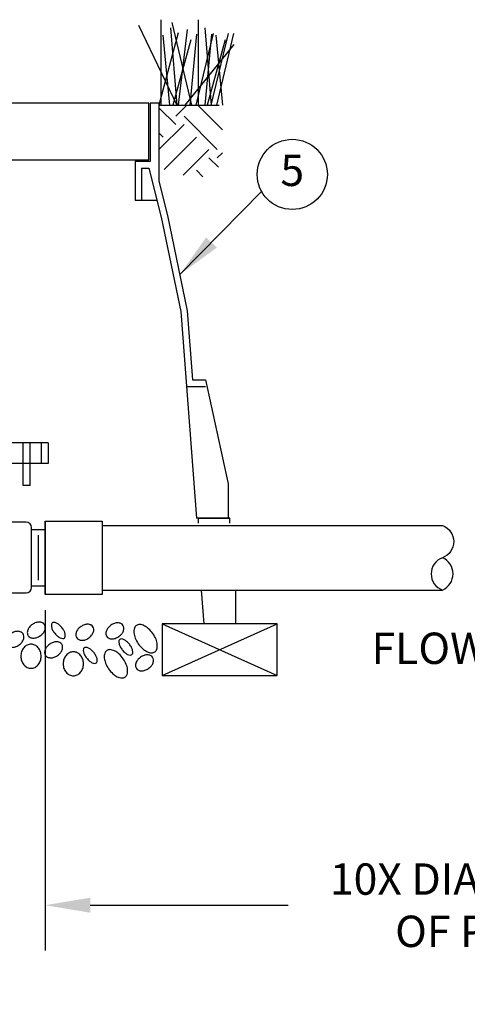
# Model space of a CAD drawing. Extents: x 12.4 to 28.9, y 1.8 to 12.3.
# Drawn here: x 15.7 to 17.5, y 4.7 to 8.6 of the extents above; entities that cross this region are included whole.
import ezdxf
from ezdxf.enums import TextEntityAlignment as Align

# ---------------------------------------------------------------- set-up
doc = ezdxf.new("R2010")
doc.units = 0
doc.header["$MEASUREMENT"] = 0
doc.layers.get('DEFPOINTS').update_dxf_attribs({"linetype": 'CONTINUOUS'})
doc.layers.add('IMAGE', color=7, linetype='CONTINUOUS')
doc.layers.add('TEXT_BUBBLES', color=6, linetype='CONTINUOUS')
doc.styles.add('ROMANS', font='romans')
doc.dimstyles.get("Standard").update_dxf_attribs({"dimtxt": 0.18, "dimasz": 0.18, "dimexe": 0.18, "dimexo": 0.0625, "dimgap": 0.09, "dimtad": 0, "dimtih": 1, "dimtoh": 1, "dimdec": 4, "dimzin": 0, "dimtxsty": 'STANDARD', "dimcen": 0.09, "dimazin": 3, "dimtfac": 1, "dimtdec": 4, "dimtofl": 0, "dimtmove": 0, "dimatfit": 3, "dimtolj": 1, "dimtzin": 0})

# ---------------------------------------------------------------- blocks, each defined once
blk = doc.blocks.new('*D3')
at = {"layer": 'DEFPOINTS', "color": 0, "linetype": 'CONTINUOUS'}
for p in [(15.784, 6.3055), (19.202, 6.2948), (19.202, 5.0669)]:
    blk.add_point(p, dxfattribs=at)
at = {"layer": 'IMAGE', "color": 0, "linetype": 'CONTINUOUS'}
for p, q in [((15.784, 6.243), (15.784, 4.8869)), ((19.202, 6.2323), (19.202, 4.8869)), ((15.964, 5.0669), (16.7542, 5.0669)), ((19.022, 5.0669), (18.2318, 5.0669))]:
    blk.add_line(p, q, dxfattribs=at)
for points in [[(15.964, 5.0969), (15.964, 5.0369), (15.784, 5.0669)], [(19.022, 5.0969), (19.022, 5.0369), (19.202, 5.0669)]]:
    blk.add_solid(points, dxfattribs=at)
at = {"layer": 'IMAGE', "color": 0, "linetype": 'CONTINUOUS', "insert": (17.493, 5.0669), "char_height": 0.125, "attachment_point": 5, "style": 'ROMANS'}
blk.add_mtext('\\A1;10X DIAMETER\\POF PIPE', dxfattribs=at)
blk = doc.blocks.new('BUBBLE')
at = {"layer": 'TEXT_BUBBLES'}
blk.add_circle((0, 0), 0.1399, dxfattribs=at)
at = {"layer": 'TEXT_BUBBLES', "style": 'ROMANS'}
blk.add_attdef('XX', text='', height=0.125, dxfattribs=at).set_placement((0, 0), align=Align.MIDDLE)

msp = doc.modelspace()

# ---------------------------------------------------------------- hatches: boundary and pattern name
at = {"layer": 'IMAGE'}
h = msp.add_hatch(dxfattribs=at)
h.set_pattern_fill('EARTH', color=256, scale=0.75, angle=45, style=0)
h.set_pattern_definition([(45, (2.25104, -0.0077), (0, 0.265165), [0.1875, -0.1875]), (45, (2.20132, 0.04202), (0, 0.265165), [0.1875, -0.1875]), (45, (2.1516, 0.09174), (0, 0.265165), [0.1875, -0.1875]), (135, (2.1516, 0.12488), (-0.265165, 1e-16), [0.1875, -0.1875]), (135, (2.20132, 0.1746), (-0.265165, 1e-16), [0.1875, -0.1875]), (135, (2.25104, 0.22432), (-0.265165, 1e-16), [0.1875, -0.1875])])
h.paths.add_polyline_path([(16.49124, 8.25686), (16.23953, 8.25686), (16.23953, 8.00604), (16.39412, 7.95957), (16.49124, 8.0193)])
h.paths.add_polyline_path([(13.7795, 8.25686), (14.03122, 8.25686), (14.03122, 8.00604), (13.87662, 7.95957), (13.7795, 8.0193)])

# ---------------------------------------------------------------- linework, layer by layer
for p, q in [((16.15699, 8.57568), (16.30894, 8.25686)), ((16.2456, 8.59767), (16.2456, 8.25686)), ((16.28383, 8.56469), (16.3095, 8.25686)), ((16.28903, 8.58668), (16.3685, 8.25686)), ((16.35103, 8.55878), (16.31421, 8.25686)), ((16.39386, 8.59767), (16.39386, 8.25686)), ((16.4206, 8.56469), (16.44628, 8.25686)), ((16.31469, 8.54494), (16.23781, 8.25686)), ((16.25382, 8.53571), (16.28019, 8.25686)), ((16.38766, 8.54032), (16.36108, 8.25686)), ((16.45408, 8.5427), (16.38567, 8.25686)), ((16.44743, 8.54032), (16.42085, 8.25686)), ((16.51385, 8.5427), (16.44544, 8.25686)), ((16.46486, 8.53571), (16.49124, 8.25686)), ((16.53553, 8.5427), (16.46712, 8.25686)), ((16.36545, 8.51725), (16.29406, 8.25686)), ((16.53691, 8.49873), (16.34138, 8.25686)), ((16.50223, 8.51725), (16.43083, 8.25686)), ((16.19706, 8.26467), (14.07368, 8.26467)), ((16.23781, 8.26462), (16.20333, 8.26462)), ((16.20333, 8.26462), (16.20333, 8.0319)), ((16.23781, 8.26462), (16.23781, 7.95432)), ((16.20333, 8.0319), (16.143, 8.0319)), ((16.143, 8.0319), (16.143, 7.87675)), ((16.16885, 8.00604), (16.19823, 8.00604)), ((16.16885, 8.00604), (16.16885, 7.87675)), ((16.19823, 8.00604), (16.24708, 7.81064)), ((16.23781, 7.95432), (16.27229, 7.81641)), ((16.23055, 7.87675), (16.143, 7.87675)), ((16.27229, 7.81641), (16.35106, 7.43715)), ((16.24708, 7.81064), (16.3254, 7.43354)), ((16.3254, 7.43354), (16.38729, 6.60968)), ((16.35106, 7.43715), (16.37178, 7.16133)), ((16.37178, 7.16133), (16.42364, 7.16133)), ((16.42364, 7.16133), (16.51363, 6.74759)), ((16.34779, 7.13547), (16.42364, 7.13547)), ((15.79588, 6.91036), (15.45364, 6.91036)), ((15.6965, 6.74088), (15.6965, 6.91036)), ((15.72387, 6.74088), (15.72387, 6.91036)), ((15.7685, 6.91036), (15.7685, 6.82822)), ((15.79588, 6.91036), (15.79588, 6.82822)), ((15.79588, 6.82822), (15.45364, 6.82822)), ((15.72387, 6.74088), (15.6965, 6.74088)), ((16.51363, 6.74759), (16.51363, 6.60968)), ((15.78398, 6.59868), (15.78398, 6.30547)), ((15.78398, 6.59868), (16.01183, 6.59868)), ((15.78398, 6.59868), (15.78398, 6.30547)), ((15.78398, 6.30547), (15.78398, 6.59868)), ((16.01183, 6.59868), (16.01183, 6.30547)), ((16.51363, 6.60968), (16.38729, 6.60968)), ((16.39472, 6.60968), (16.52107, 6.60968)), ((15.70861, 6.59398), (15.62238, 6.59398)), ((15.72996, 6.33349), (15.72996, 6.57263)), ((15.72996, 6.56524), (15.78398, 6.56524)), ((16.01183, 6.58098), (17.36906, 6.58098)), ((15.75747, 6.36331), (15.75748, 6.5428)), ((15.72996, 6.34088), (15.78398, 6.34088)), ((16.01183, 6.32356), (17.36906, 6.32356)), ((16.40661, 6.32356), (16.41677, 6.18829)), ((16.5434, 6.32356), (16.5434, 6.18829)), ((16.01183, 6.30547), (15.78398, 6.30547)), ((16.70979, 6.18829), (16.25038, 6.18829)), ((16.25038, 6.18829), (16.25038, 5.98305)), ((16.5434, 6.18829), (16.41677, 6.18829)), ((16.70979, 5.98305), (16.70979, 6.18829)), ((16.25038, 5.98305), (16.70979, 5.98305))]:
    msp.add_line(p, q, dxfattribs=at)
for points in [[(14.07368, 8.26467), (14.07368, 8.03837), (16.19706, 8.03837), (16.19706, 8.26467)], [(16.23781, 8.25686), (16.47766, 8.25686)], [(16.25038, 6.18829), (16.70979, 5.98305)], [(16.25038, 5.98305), (16.70979, 6.18829)]]:
    msp.add_lwpolyline(points, dxfattribs=at)
for points in [[(15.62238, 6.64522), (15.62238, 6.31742, 0.4142136), (15.62766, 6.31214), (15.70861, 6.31214)], [(17.36906, 6.58098, -0.7006559), (17.36906, 6.45227, 0.7006559), (17.36906, 6.32356, 0.6576649), (17.36906, 6.45227, 0.6576649)]]:
    msp.add_lwpolyline(points, format="xyb", dxfattribs=at)
at = {"layer": 'IMAGE', "linetype": 'CONTINUOUS'}
msp.add_lwpolyline([(16.52107, 6.58982), (16.52107, 6.60968), (16.39472, 6.60968), (16.39472, 6.58982)], dxfattribs=at)
at = {"layer": 'IMAGE'}
for points in [[(15.73304, 6.18663, 0.0708989), (15.72148, 6.17591, 0.0824871), (15.71476, 6.1641, 0.1068139), (15.71296, 6.15126, 0.1340009), (15.71642, 6.14145, 0.1340009), (15.72439, 6.13476, 0.1068139), (15.73705, 6.13194, 0.0824871), (15.75046, 6.13408, 0.0708989), (15.76456, 6.14114, 0.0708989), (15.77613, 6.15186, 0.0824871), (15.78284, 6.16367, 0.1068139), (15.78465, 6.17651, 0.1340009), (15.78118, 6.18632, 0.1340009), (15.77321, 6.19301, 0.1068139), (15.76055, 6.19583, 0.0824871), (15.74714, 6.19369, 0.0708989)], [(15.81231, 6.19238, 0.1833035), (15.80906, 6.18681, 0.1024612), (15.80949, 6.17554, 0.0615735), (15.81388, 6.1641, 0.0478438), (15.82256, 6.15096, 0.0478438), (15.83359, 6.13972, 0.0615735), (15.84386, 6.13303, 0.1024612), (15.85478, 6.13025, 0.1833035), (15.86091, 6.13226, 0.1833035), (15.86416, 6.13783, 0.1024612), (15.86373, 6.1491, 0.0615735), (15.85935, 6.16054, 0.0478438), (15.85066, 6.17368, 0.0478438), (15.83963, 6.18492, 0.0615735), (15.82936, 6.19161, 0.1024612), (15.81844, 6.19439, 0.1833035)], [(15.92642, 6.17779, 0.0708989), (15.91486, 6.16707, 0.0824871), (15.90814, 6.15527, 0.1068139), (15.90634, 6.14242, 0.1340009), (15.9098, 6.13261, 0.1340009), (15.91777, 6.12592, 0.1068139), (15.93043, 6.1231, 0.0824871), (15.94384, 6.12524, 0.0708989), (15.95794, 6.13231, 0.0708989), (15.96951, 6.14303, 0.0824871), (15.97622, 6.15483, 0.1068139), (15.97803, 6.16768, 0.1340009), (15.97456, 6.17749, 0.1340009), (15.96659, 6.18418, 0.1068139), (15.95393, 6.187, 0.0824871), (15.94052, 6.18486, 0.0708989)], [(16.04642, 6.18348, 0.0708989), (16.03486, 6.17276, 0.0824871), (16.02814, 6.16095, 0.1068139), (16.02634, 6.14811, 0.1340009), (16.0298, 6.1383, 0.1340009), (16.03777, 6.13161, 0.1068139), (16.05043, 6.12879, 0.0824871), (16.06384, 6.13093, 0.0708989), (16.07794, 6.13799, 0.0708989), (16.08951, 6.14872, 0.0824871), (16.09622, 6.16052, 0.1068139), (16.09803, 6.17336, 0.1340009), (16.09456, 6.18317, 0.1340009), (16.0866, 6.18986, 0.1068139), (16.07394, 6.19268, 0.0824871), (16.06053, 6.19054, 0.0708989)], [(16.1483, 6.18234, 0.1615511), (16.14049, 6.17195, 0.1061532), (16.1383, 6.15258, 0.070345), (16.14325, 6.13226, 0.0566056), (16.15553, 6.1094, 0.0566056), (16.17262, 6.08988, 0.070345), (16.18991, 6.0781, 0.1061532), (16.20881, 6.07335, 0.1615511), (16.22128, 6.07701, 0.1615511), (16.22909, 6.0874, 0.1061532), (16.23128, 6.10677, 0.070345), (16.22632, 6.12709, 0.0566056), (16.21405, 6.14995, 0.0566056), (16.19696, 6.16947, 0.070345), (16.17967, 6.18125, 0.1061532), (16.16077, 6.186, 0.1615511)], [(15.64765, 6.14968, 0.0708989), (15.63609, 6.13896, 0.0824871), (15.62937, 6.12716, 0.1068139), (15.62757, 6.11431, 0.1340009), (15.63103, 6.1045, 0.1340009), (15.639, 6.09781, 0.1068139), (15.65166, 6.09499, 0.0824871), (15.66507, 6.09713, 0.0708989), (15.67917, 6.1042, 0.0708989), (15.69074, 6.11492, 0.0824871), (15.69745, 6.12672, 0.1068139), (15.69926, 6.13957, 0.1340009), (15.69579, 6.14938, 0.1340009), (15.68782, 6.15607, 0.1068139), (15.67517, 6.15889, 0.0824871), (15.66175, 6.15675, 0.0708989)], [(16.08164, 6.12631, 0.1833035), (16.07839, 6.12074, 0.1024612), (16.07883, 6.10947, 0.0615735), (16.08321, 6.09803, 0.0478438), (16.09189, 6.08489, 0.0478438), (16.10292, 6.07364, 0.0615735), (16.11319, 6.06696, 0.1024612), (16.12412, 6.06418, 0.1833035), (16.13024, 6.06619, 0.1833035), (16.13349, 6.07176, 0.1024612), (16.13306, 6.08302, 0.0615735), (16.12868, 6.09447, 0.0478438), (16.11999, 6.1076, 0.0478438), (16.10897, 6.11885, 0.0615735), (16.09869, 6.12553, 0.1024612), (16.08777, 6.12832, 0.1833035)], [(15.76825, 6.05958, 0.0846732), (15.76507, 6.07821, 0.0916545), (15.75637, 6.09338, 0.103634), (15.74287, 6.10387, 0.1140536), (15.7277, 6.10738, 0.1140536), (15.71253, 6.10387, 0.103634), (15.69903, 6.09338, 0.0916545), (15.69033, 6.07821, 0.0846732), (15.68715, 6.05958, 0.0846732), (15.69033, 6.04094, 0.0916545), (15.69903, 6.02578, 0.103634), (15.71253, 6.01528, 0.1140536), (15.7277, 6.01178, 0.1140536), (15.74287, 6.01528, 0.103634), (15.75637, 6.02578, 0.0916545), (15.76507, 6.04094, 0.0846732)], [(15.80207, 6.10794, 0.0708989), (15.7905, 6.09722, 0.0824871), (15.78379, 6.08541, 0.1068139), (15.78198, 6.07257, 0.1340009), (15.78545, 6.06276, 0.1340009), (15.79342, 6.05607, 0.1068139), (15.80608, 6.05325, 0.0824871), (15.81949, 6.05539, 0.0708989), (15.83359, 6.06245, 0.0708989), (15.84516, 6.07317, 0.0824871), (15.85187, 6.08498, 0.1068139), (15.85367, 6.09782, 0.1340009), (15.85021, 6.10763, 0.1340009), (15.84224, 6.11432, 0.1068139), (15.82958, 6.11714, 0.0824871), (15.81617, 6.115, 0.0708989)], [(15.93972, 6.09302, 0.1833035), (15.93647, 6.08746, 0.1024612), (15.9369, 6.07619, 0.0615735), (15.94129, 6.06474, 0.0478438), (15.94997, 6.05161, 0.0478438), (15.961, 6.04036, 0.0615735), (15.97127, 6.03368, 0.1024612), (15.98219, 6.03089, 0.1833035), (15.98832, 6.0329, 0.1833035), (15.99157, 6.03847, 0.1024612), (15.99114, 6.04974, 0.0615735), (15.98676, 6.06118, 0.0478438), (15.97807, 6.07432, 0.0478438), (15.96704, 6.08557, 0.0615735), (15.95677, 6.09225, 0.1024612), (15.94585, 6.09503, 0.1833035)], [(16.02978, 6.08213, 0.1615511), (16.02197, 6.07174, 0.1061532), (16.01978, 6.05237, 0.070345), (16.02474, 6.03205, 0.0566056), (16.03702, 6.00919, 0.0566056), (16.05411, 5.98966, 0.070345), (16.07139, 5.97789, 0.1061532), (16.0903, 5.97313, 0.1615511), (16.10277, 5.9768, 0.1615511), (16.11058, 5.98719, 0.1061532), (16.11277, 6.00656, 0.070345), (16.10781, 6.02688, 0.0566056), (16.09553, 6.04974, 0.0566056), (16.07844, 6.06926, 0.070345), (16.06116, 6.08104, 0.1061532), (16.04225, 6.08579, 0.1615511)], [(15.93714, 6.02936, 0.0846732), (15.93396, 6.048, 0.0916545), (15.92526, 6.06317, 0.103634), (15.91176, 6.07366, 0.1140536), (15.89659, 6.07717, 0.1140536), (15.88142, 6.07366, 0.103634), (15.86792, 6.06317, 0.0916545), (15.85922, 6.048, 0.0846732), (15.85604, 6.02936, 0.0846732), (15.85922, 6.01073, 0.0916545), (15.86792, 5.99556, 0.103634), (15.88142, 5.98507, 0.1140536), (15.89659, 5.98156, 0.1140536), (15.91176, 5.98507, 0.103634), (15.92526, 5.99556, 0.0916545), (15.93396, 6.01073, 0.0846732)], [(16.16472, 6.05595, 0.0708989), (16.15316, 6.04523, 0.0824871), (16.14644, 6.03342, 0.1068139), (16.14464, 6.02058, 0.1340009), (16.1481, 6.01077, 0.1340009), (16.15607, 6.00408, 0.1068139), (16.16873, 6.00126, 0.0824871), (16.18214, 6.0034, 0.0708989), (16.19624, 6.01046, 0.0708989), (16.20781, 6.02119, 0.0824871), (16.21452, 6.03299, 0.1068139), (16.21633, 6.04583, 0.1340009), (16.21286, 6.05564, 0.1340009), (16.20489, 6.06233, 0.1068139), (16.19224, 6.06515, 0.0824871), (16.17883, 6.06301, 0.0708989)]]:
    msp.add_lwpolyline(points, format="xyb", close=True, dxfattribs=at)
for centre, start, end in [((15.70861, 6.57263), 0, 90), ((15.70861, 6.33349), 270, 0)]:
    msp.add_arc(centre, 0.02135, start, end, dxfattribs=at)

# ---------------------------------------------------------------- block references
at = {"layer": 'TEXT_BUBBLES'}
msp.add_blockref('BUBBLE', (16.76991, 7.98084), dxfattribs=at).add_auto_attribs({'XX': '5'})

# ---------------------------------------------------------------- texts
at = {"layer": 'IMAGE', "insert": (17.08633, 6.15384), "char_height": 0.125, "width": 0.6318082, "attachment_point": 1, "style": 'ROMANS'}
msp.add_mtext('FLOW', dxfattribs=at)

# ---------------------------------------------------------------- dimensions: what is measured, and where the dimension line sits
at = {"layer": 'IMAGE', "linetype": 'CONTINUOUS'}
dim = msp.add_linear_dim(base=(19.20201, 5.06688), p1=(15.78398, 6.30547), p2=(19.20201, 6.29485), text='10X DIAMETER\\POF PIPE', dimstyle='STANDARD', override={"dimtxt": 0.125, "dimtxsty": 'ROMANS'}, dxfattribs=at)
dim.commit()
dim.dimension.update_dxf_attribs({"geometry": '*D3', "text_midpoint": (17.49299, 5.06688), "dimtype": 160})

# ---------------------------------------------------------------- leaders
at = {"layer": 'TEXT_BUBBLES'}
msp.add_leader([(16.32113, 7.58127), (16.64775, 7.91267)], dimstyle='STANDARD', override={"dimgap": 0.09, "dimtad": 0}, dxfattribs=at)

doc.saveas('drawing.dxf')
